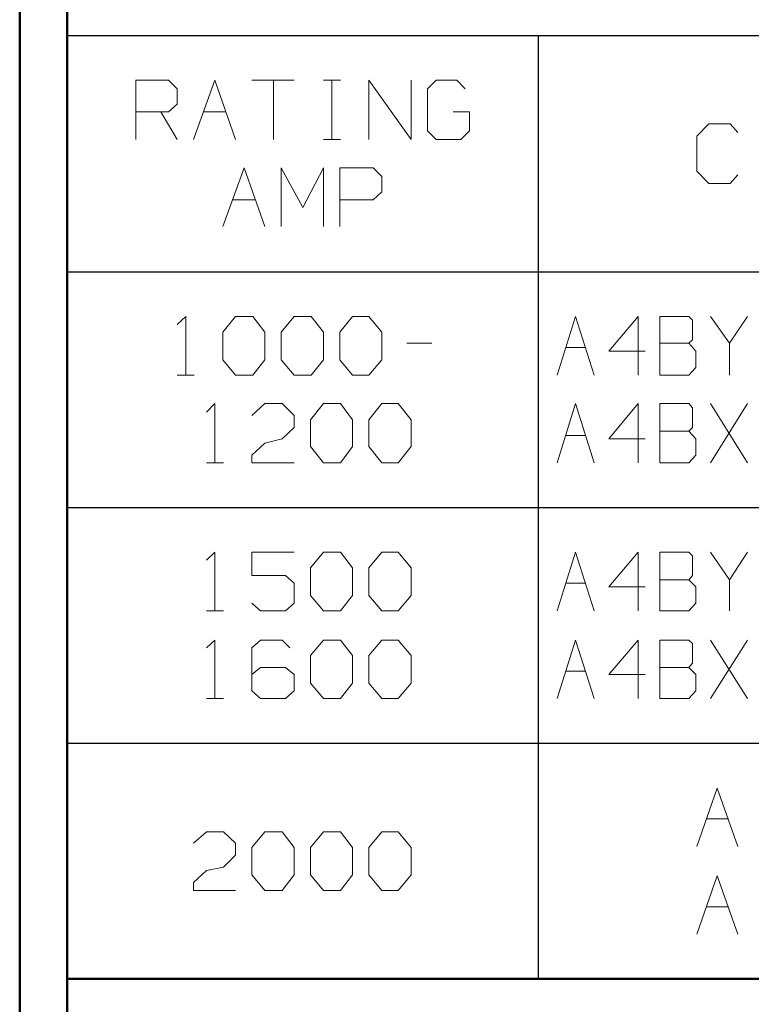
# Model space of a CAD drawing. Units: inches. Extents: x -3.57 to 3.55, y -2.65 to 2.89.
# Drawn here: x -3.57 to -2.98, y -1.87 to -1.07 of the extents above; entities that cross this region are included whole.
import ezdxf

# ---------------------------------------------------------------- set-up
doc = ezdxf.new("R2010")
doc.units = ezdxf.units.IN
doc.header["$MEASUREMENT"] = 0
doc.layers.add('Layer 1', color=7, linetype='Continuous')

msp = doc.modelspace()

# ---------------------------------------------------------------- linework, layer by layer
at = {"layer": 'Layer 1', "lineweight": 50}
for points in [[(-3.56667, 2.75972), (-3.56667, 2.75972), (-3.56667, -2.64583), (-3.56667, -2.64583)], [(-3.52847, 2.72153), (-3.52847, 2.72153), (-3.52847, -2.60764), (-3.52847, -2.60764)], [(3.51458, -1.84653), (3.51458, -1.84653), (-3.52847, -1.84653), (-3.52847, -1.84653)]]:
    msp.add_open_spline(points, degree=3, dxfattribs=at)
at = {"layer": 'Layer 1', "lineweight": 25}
for points in [[(-3.52847, -1.08472), (-3.52847, -1.08472), (-1.24444, -1.08472), (-1.24444, -1.08472)], [(-3.14792, -1.84653), (-3.14792, -1.84653), (-3.14792, -1.08472), (-3.14792, -1.08472)], [(-3.52847, -1.2757), (-3.52847, -1.2757), (-1.24444, -1.2757), (-1.24444, -1.2757)], [(-3.52847, -1.46597), (-3.52847, -1.46597), (-1.24444, -1.46597), (-1.24444, -1.46597)], [(-3.52847, -1.65625), (-3.52847, -1.65625), (-1.24444, -1.65625), (-1.24444, -1.65625)]]:
    msp.add_open_spline(points, degree=3, dxfattribs=at)
at = {"layer": 'Layer 1', "lineweight": 13}
for points in [[(-3.47292, -1.16875), (-3.47292, -1.16875), (-3.47292, -1.12083), (-3.47292, -1.12083)], [(-3.47292, -1.12083), (-3.47292, -1.12083), (-3.44653, -1.12083), (-3.44653, -1.12083)], [(-3.44653, -1.12083), (-3.44653, -1.12083), (-3.43958, -1.12778), (-3.43958, -1.12778)], [(-3.42639, -1.16875), (-3.42639, -1.16875), (-3.40903, -1.12083), (-3.40903, -1.12083)], [(-3.40903, -1.12083), (-3.40903, -1.12083), (-3.39236, -1.16875), (-3.39236, -1.16875)], [(-3.37917, -1.12083), (-3.37917, -1.12083), (-3.34514, -1.12083), (-3.34514, -1.12083)], [(-3.36181, -1.12083), (-3.36181, -1.12083), (-3.36181, -1.16875), (-3.36181, -1.16875)], [(-3.32153, -1.12083), (-3.32153, -1.12083), (-3.30764, -1.12083), (-3.30764, -1.12083)], [(-3.31458, -1.16875), (-3.31458, -1.16875), (-3.31458, -1.12083), (-3.31458, -1.12083)], [(-3.28472, -1.16875), (-3.28472, -1.16875), (-3.28472, -1.12083), (-3.28472, -1.12083)], [(-3.28472, -1.12083), (-3.28472, -1.12083), (-3.25069, -1.16875), (-3.25069, -1.16875)], [(-3.25069, -1.16875), (-3.25069, -1.16875), (-3.25069, -1.12083), (-3.25069, -1.12083)], [(-3.23056, -1.12083), (-3.23056, -1.12083), (-3.2375, -1.12778), (-3.2375, -1.12778)], [(-3.21389, -1.12083), (-3.21389, -1.12083), (-3.23056, -1.12083), (-3.23056, -1.12083)], [(-3.20694, -1.12778), (-3.20694, -1.12778), (-3.21389, -1.12083), (-3.21389, -1.12083)], [(-3.43958, -1.12778), (-3.43958, -1.12778), (-3.43958, -1.14028), (-3.43958, -1.14028)], [(-3.2375, -1.12778), (-3.2375, -1.12778), (-3.2375, -1.16181), (-3.2375, -1.16181)], [(-3.43958, -1.14028), (-3.43958, -1.14028), (-3.44653, -1.14653), (-3.44653, -1.14653)], [(-3.44653, -1.14653), (-3.44653, -1.14653), (-3.47292, -1.14653), (-3.47292, -1.14653)], [(-3.45278, -1.14653), (-3.45278, -1.14653), (-3.43958, -1.16875), (-3.43958, -1.16875)], [(-3.41806, -1.14653), (-3.41806, -1.14653), (-3.4, -1.14653), (-3.4, -1.14653)], [(-3.20347, -1.14653), (-3.20347, -1.14653), (-3.21667, -1.14653), (-3.21667, -1.14653)], [(-3.20347, -1.16181), (-3.20347, -1.16181), (-3.20347, -1.14653), (-3.20347, -1.14653)], [(-3.01042, -1.15625), (-3.01042, -1.15625), (-3.02014, -1.16597), (-3.02014, -1.16597)], [(-2.99306, -1.15625), (-2.99306, -1.15625), (-3.01042, -1.15625), (-3.01042, -1.15625)], [(-2.98681, -1.1632), (-2.98681, -1.1632), (-2.99306, -1.15625), (-2.99306, -1.15625)], [(-3.2375, -1.16181), (-3.2375, -1.16181), (-3.23056, -1.16875), (-3.23056, -1.16875)], [(-3.21042, -1.16875), (-3.21042, -1.16875), (-3.20347, -1.16181), (-3.20347, -1.16181)], [(-3.02014, -1.16597), (-3.02014, -1.16597), (-3.02014, -1.19444), (-3.02014, -1.19444)], [(-3.32153, -1.16875), (-3.32153, -1.16875), (-3.30764, -1.16875), (-3.30764, -1.16875)], [(-3.23056, -1.16875), (-3.23056, -1.16875), (-3.21042, -1.16875), (-3.21042, -1.16875)], [(-3.40278, -1.23889), (-3.40278, -1.23889), (-3.38542, -1.19167), (-3.38542, -1.19167)], [(-3.38542, -1.19167), (-3.38542, -1.19167), (-3.36875, -1.23889), (-3.36875, -1.23889)], [(-3.35556, -1.23889), (-3.35556, -1.23889), (-3.35556, -1.19167), (-3.35556, -1.19167)], [(-3.35556, -1.19167), (-3.35556, -1.19167), (-3.33819, -1.22361), (-3.33819, -1.22361)], [(-3.33819, -1.22361), (-3.33819, -1.22361), (-3.32153, -1.19167), (-3.32153, -1.19167)], [(-3.32153, -1.19167), (-3.32153, -1.19167), (-3.32153, -1.23889), (-3.32153, -1.23889)], [(-3.30833, -1.23889), (-3.30833, -1.23889), (-3.30833, -1.19167), (-3.30833, -1.19167)], [(-3.30833, -1.19167), (-3.30833, -1.19167), (-3.28125, -1.19167), (-3.28125, -1.19167)], [(-3.28125, -1.19167), (-3.28125, -1.19167), (-3.27431, -1.19861), (-3.27431, -1.19861)], [(-3.27431, -1.19861), (-3.27431, -1.19861), (-3.27431, -1.21111), (-3.27431, -1.21111)], [(-3.02014, -1.19444), (-3.02014, -1.19444), (-3.01042, -1.20417), (-3.01042, -1.20417)], [(-2.99306, -1.20417), (-2.99306, -1.20417), (-2.98681, -1.19722), (-2.98681, -1.19722)], [(-3.01042, -1.20417), (-3.01042, -1.20417), (-2.99306, -1.20417), (-2.99306, -1.20417)], [(-3.27431, -1.21111), (-3.27431, -1.21111), (-3.28125, -1.21736), (-3.28125, -1.21736)], [(-3.39444, -1.21736), (-3.39444, -1.21736), (-3.37639, -1.21736), (-3.37639, -1.21736)], [(-3.28125, -1.21736), (-3.28125, -1.21736), (-3.30833, -1.21736), (-3.30833, -1.21736)], [(-3.43958, -1.31806), (-3.43958, -1.31806), (-3.43264, -1.31181), (-3.43264, -1.31181)], [(-3.43264, -1.31181), (-3.43264, -1.31181), (-3.43264, -1.35903), (-3.43264, -1.35903)], [(-3.40278, -1.32431), (-3.40278, -1.32431), (-3.39236, -1.31181), (-3.39236, -1.31181)], [(-3.39236, -1.31181), (-3.39236, -1.31181), (-3.37847, -1.31181), (-3.37847, -1.31181)], [(-3.37847, -1.31181), (-3.37847, -1.31181), (-3.36875, -1.32431), (-3.36875, -1.32431)], [(-3.35556, -1.32431), (-3.35556, -1.32431), (-3.34514, -1.31181), (-3.34514, -1.31181)], [(-3.34514, -1.31181), (-3.34514, -1.31181), (-3.33125, -1.31181), (-3.33125, -1.31181)], [(-3.33125, -1.31181), (-3.33125, -1.31181), (-3.32153, -1.32431), (-3.32153, -1.32431)], [(-3.30833, -1.32431), (-3.30833, -1.32431), (-3.29792, -1.31181), (-3.29792, -1.31181)], [(-3.29792, -1.31181), (-3.29792, -1.31181), (-3.28472, -1.31181), (-3.28472, -1.31181)], [(-3.28472, -1.31181), (-3.28472, -1.31181), (-3.27431, -1.32431), (-3.27431, -1.32431)], [(-3.13264, -1.35903), (-3.13264, -1.35903), (-3.11806, -1.31181), (-3.11806, -1.31181)], [(-3.11806, -1.31181), (-3.11806, -1.31181), (-3.10278, -1.35903), (-3.10278, -1.35903)], [(-3.06736, -1.31181), (-3.06736, -1.31181), (-3.09097, -1.33958), (-3.09097, -1.33958)], [(-3.06736, -1.35903), (-3.06736, -1.35903), (-3.06736, -1.31181), (-3.06736, -1.31181)], [(-3.02639, -1.31181), (-3.02639, -1.31181), (-3.05, -1.31181), (-3.05, -1.31181)], [(-3.05, -1.31181), (-3.05, -1.31181), (-3.05, -1.35903), (-3.05, -1.35903)], [(-3.02361, -1.31458), (-3.02361, -1.31458), (-3.02639, -1.31181), (-3.02639, -1.31181)], [(-3.02361, -1.33056), (-3.02361, -1.33056), (-3.02361, -1.31458), (-3.02361, -1.31458)], [(-3.00903, -1.31181), (-3.00903, -1.31181), (-2.99375, -1.33333), (-2.99375, -1.33333)], [(-2.99375, -1.33333), (-2.99375, -1.33333), (-2.97917, -1.31181), (-2.97917, -1.31181)], [(-3.40278, -1.34653), (-3.40278, -1.34653), (-3.40278, -1.32431), (-3.40278, -1.32431)], [(-3.36875, -1.32431), (-3.36875, -1.32431), (-3.36875, -1.34653), (-3.36875, -1.34653)], [(-3.35556, -1.34653), (-3.35556, -1.34653), (-3.35556, -1.32431), (-3.35556, -1.32431)], [(-3.32153, -1.32431), (-3.32153, -1.32431), (-3.32153, -1.34653), (-3.32153, -1.34653)], [(-3.30833, -1.34653), (-3.30833, -1.34653), (-3.30833, -1.32431), (-3.30833, -1.32431)], [(-3.27431, -1.32431), (-3.27431, -1.32431), (-3.27431, -1.34653), (-3.27431, -1.34653)], [(-3.25417, -1.33333), (-3.25417, -1.33333), (-3.23403, -1.33333), (-3.23403, -1.33333)], [(-3.05, -1.33333), (-3.05, -1.33333), (-3.02639, -1.33333), (-3.02639, -1.33333)], [(-3.02639, -1.33333), (-3.02639, -1.33333), (-3.02361, -1.33056), (-3.02361, -1.33056)], [(-3.02083, -1.33958), (-3.02083, -1.33958), (-3.02639, -1.33333), (-3.02639, -1.33333)], [(-2.99375, -1.33333), (-2.99375, -1.33333), (-2.99375, -1.35903), (-2.99375, -1.35903)], [(-3.12569, -1.33681), (-3.12569, -1.33681), (-3.10972, -1.33681), (-3.10972, -1.33681)], [(-3.09097, -1.33958), (-3.09097, -1.33958), (-3.06181, -1.33958), (-3.06181, -1.33958)], [(-3.02083, -1.35278), (-3.02083, -1.35278), (-3.02083, -1.33958), (-3.02083, -1.33958)], [(-3.39236, -1.35903), (-3.39236, -1.35903), (-3.40278, -1.34653), (-3.40278, -1.34653)], [(-3.36875, -1.34653), (-3.36875, -1.34653), (-3.37847, -1.35903), (-3.37847, -1.35903)], [(-3.34514, -1.35903), (-3.34514, -1.35903), (-3.35556, -1.34653), (-3.35556, -1.34653)], [(-3.32153, -1.34653), (-3.32153, -1.34653), (-3.33125, -1.35903), (-3.33125, -1.35903)], [(-3.29792, -1.35903), (-3.29792, -1.35903), (-3.30833, -1.34653), (-3.30833, -1.34653)], [(-3.27431, -1.34653), (-3.27431, -1.34653), (-3.28472, -1.35903), (-3.28472, -1.35903)], [(-3.43958, -1.35903), (-3.43958, -1.35903), (-3.42569, -1.35903), (-3.42569, -1.35903)], [(-3.37847, -1.35903), (-3.37847, -1.35903), (-3.39236, -1.35903), (-3.39236, -1.35903)], [(-3.33125, -1.35903), (-3.33125, -1.35903), (-3.34514, -1.35903), (-3.34514, -1.35903)], [(-3.28472, -1.35903), (-3.28472, -1.35903), (-3.29792, -1.35903), (-3.29792, -1.35903)], [(-3.05, -1.35903), (-3.05, -1.35903), (-3.02639, -1.35903), (-3.02639, -1.35903)], [(-3.02639, -1.35903), (-3.02639, -1.35903), (-3.02083, -1.35278), (-3.02083, -1.35278)], [(-3.41597, -1.38889), (-3.41597, -1.38889), (-3.40903, -1.38194), (-3.40903, -1.38194)], [(-3.40903, -1.38194), (-3.40903, -1.38194), (-3.40903, -1.42986), (-3.40903, -1.42986)], [(-3.37917, -1.39167), (-3.37917, -1.39167), (-3.36875, -1.38194), (-3.36875, -1.38194)], [(-3.36875, -1.38194), (-3.36875, -1.38194), (-3.35486, -1.38194), (-3.35486, -1.38194)], [(-3.35486, -1.38194), (-3.35486, -1.38194), (-3.34514, -1.39167), (-3.34514, -1.39167)], [(-3.33194, -1.39514), (-3.33194, -1.39514), (-3.32153, -1.38194), (-3.32153, -1.38194)], [(-3.32153, -1.38194), (-3.32153, -1.38194), (-3.30764, -1.38194), (-3.30764, -1.38194)], [(-3.30764, -1.38194), (-3.30764, -1.38194), (-3.29792, -1.39514), (-3.29792, -1.39514)], [(-3.28472, -1.39514), (-3.28472, -1.39514), (-3.27431, -1.38194), (-3.27431, -1.38194)], [(-3.27431, -1.38194), (-3.27431, -1.38194), (-3.26111, -1.38194), (-3.26111, -1.38194)], [(-3.26111, -1.38194), (-3.26111, -1.38194), (-3.25069, -1.39514), (-3.25069, -1.39514)], [(-3.13264, -1.42986), (-3.13264, -1.42986), (-3.11806, -1.38194), (-3.11806, -1.38194)], [(-3.11806, -1.38194), (-3.11806, -1.38194), (-3.10278, -1.42986), (-3.10278, -1.42986)], [(-3.06736, -1.38194), (-3.06736, -1.38194), (-3.09097, -1.41042), (-3.09097, -1.41042)], [(-3.06736, -1.42986), (-3.06736, -1.42986), (-3.06736, -1.38194), (-3.06736, -1.38194)], [(-3.02639, -1.38194), (-3.02639, -1.38194), (-3.05, -1.38194), (-3.05, -1.38194)], [(-3.05, -1.38194), (-3.05, -1.38194), (-3.05, -1.42986), (-3.05, -1.42986)], [(-3.02361, -1.38542), (-3.02361, -1.38542), (-3.02639, -1.38194), (-3.02639, -1.38194)], [(-2.97917, -1.42986), (-2.97917, -1.42986), (-3.00903, -1.38194), (-3.00903, -1.38194)], [(-3.00903, -1.42986), (-3.00903, -1.42986), (-2.97917, -1.38194), (-2.97917, -1.38194)], [(-3.02361, -1.40139), (-3.02361, -1.40139), (-3.02361, -1.38542), (-3.02361, -1.38542)], [(-3.34514, -1.39167), (-3.34514, -1.39167), (-3.34514, -1.40139), (-3.34514, -1.40139)], [(-3.33194, -1.41667), (-3.33194, -1.41667), (-3.33194, -1.39514), (-3.33194, -1.39514)], [(-3.29792, -1.39514), (-3.29792, -1.39514), (-3.29792, -1.41667), (-3.29792, -1.41667)], [(-3.28472, -1.41667), (-3.28472, -1.41667), (-3.28472, -1.39514), (-3.28472, -1.39514)], [(-3.25069, -1.39514), (-3.25069, -1.39514), (-3.25069, -1.41667), (-3.25069, -1.41667)], [(-3.34514, -1.40139), (-3.34514, -1.40139), (-3.35486, -1.41042), (-3.35486, -1.41042)], [(-3.05, -1.40417), (-3.05, -1.40417), (-3.02639, -1.40417), (-3.02639, -1.40417)], [(-3.02639, -1.40417), (-3.02639, -1.40417), (-3.02361, -1.40139), (-3.02361, -1.40139)], [(-3.02083, -1.41042), (-3.02083, -1.41042), (-3.02639, -1.40417), (-3.02639, -1.40417)], [(-3.37917, -1.42361), (-3.37917, -1.42361), (-3.36875, -1.41389), (-3.36875, -1.41389)], [(-3.36875, -1.41389), (-3.36875, -1.41389), (-3.35486, -1.41042), (-3.35486, -1.41042)], [(-3.12569, -1.40764), (-3.12569, -1.40764), (-3.10972, -1.40764), (-3.10972, -1.40764)], [(-3.09097, -1.41042), (-3.09097, -1.41042), (-3.06181, -1.41042), (-3.06181, -1.41042)], [(-3.02083, -1.42361), (-3.02083, -1.42361), (-3.02083, -1.41042), (-3.02083, -1.41042)], [(-3.32153, -1.42986), (-3.32153, -1.42986), (-3.33194, -1.41667), (-3.33194, -1.41667)], [(-3.29792, -1.41667), (-3.29792, -1.41667), (-3.30764, -1.42986), (-3.30764, -1.42986)], [(-3.27431, -1.42986), (-3.27431, -1.42986), (-3.28472, -1.41667), (-3.28472, -1.41667)], [(-3.25069, -1.41667), (-3.25069, -1.41667), (-3.26111, -1.42986), (-3.26111, -1.42986)], [(-3.41597, -1.42986), (-3.41597, -1.42986), (-3.40208, -1.42986), (-3.40208, -1.42986)], [(-3.37917, -1.42986), (-3.37917, -1.42986), (-3.37917, -1.42361), (-3.37917, -1.42361)], [(-3.34514, -1.42986), (-3.34514, -1.42986), (-3.37917, -1.42986), (-3.37917, -1.42986)], [(-3.30764, -1.42986), (-3.30764, -1.42986), (-3.32153, -1.42986), (-3.32153, -1.42986)], [(-3.26111, -1.42986), (-3.26111, -1.42986), (-3.27431, -1.42986), (-3.27431, -1.42986)], [(-3.05, -1.42986), (-3.05, -1.42986), (-3.02639, -1.42986), (-3.02639, -1.42986)], [(-3.02639, -1.42986), (-3.02639, -1.42986), (-3.02083, -1.42361), (-3.02083, -1.42361)], [(-3.41597, -1.50833), (-3.41597, -1.50833), (-3.40903, -1.50208), (-3.40903, -1.50208)], [(-3.40903, -1.50208), (-3.40903, -1.50208), (-3.40903, -1.54931), (-3.40903, -1.54931)], [(-3.34514, -1.50208), (-3.34514, -1.50208), (-3.37917, -1.50208), (-3.37917, -1.50208)], [(-3.37917, -1.50208), (-3.37917, -1.50208), (-3.37917, -1.52083), (-3.37917, -1.52083)], [(-3.33194, -1.51458), (-3.33194, -1.51458), (-3.32153, -1.50208), (-3.32153, -1.50208)], [(-3.32153, -1.50208), (-3.32153, -1.50208), (-3.30764, -1.50208), (-3.30764, -1.50208)], [(-3.30764, -1.50208), (-3.30764, -1.50208), (-3.29792, -1.51458), (-3.29792, -1.51458)], [(-3.28472, -1.51458), (-3.28472, -1.51458), (-3.27431, -1.50208), (-3.27431, -1.50208)], [(-3.27431, -1.50208), (-3.27431, -1.50208), (-3.26111, -1.50208), (-3.26111, -1.50208)], [(-3.26111, -1.50208), (-3.26111, -1.50208), (-3.25069, -1.51458), (-3.25069, -1.51458)], [(-3.13264, -1.54931), (-3.13264, -1.54931), (-3.11806, -1.50208), (-3.11806, -1.50208)], [(-3.11806, -1.50208), (-3.11806, -1.50208), (-3.10278, -1.54931), (-3.10278, -1.54931)], [(-3.06736, -1.50208), (-3.06736, -1.50208), (-3.09097, -1.52986), (-3.09097, -1.52986)], [(-3.06736, -1.54931), (-3.06736, -1.54931), (-3.06736, -1.50208), (-3.06736, -1.50208)], [(-3.02639, -1.50208), (-3.02639, -1.50208), (-3.05, -1.50208), (-3.05, -1.50208)], [(-3.05, -1.50208), (-3.05, -1.50208), (-3.05, -1.54931), (-3.05, -1.54931)], [(-3.02361, -1.50486), (-3.02361, -1.50486), (-3.02639, -1.50208), (-3.02639, -1.50208)], [(-3.00903, -1.50208), (-3.00903, -1.50208), (-2.99375, -1.52431), (-2.99375, -1.52431)], [(-2.99375, -1.52431), (-2.99375, -1.52431), (-2.97917, -1.50208), (-2.97917, -1.50208)], [(-3.02361, -1.52083), (-3.02361, -1.52083), (-3.02361, -1.50486), (-3.02361, -1.50486)], [(-3.33194, -1.53681), (-3.33194, -1.53681), (-3.33194, -1.51458), (-3.33194, -1.51458)], [(-3.29792, -1.51458), (-3.29792, -1.51458), (-3.29792, -1.53681), (-3.29792, -1.53681)], [(-3.28472, -1.53681), (-3.28472, -1.53681), (-3.28472, -1.51458), (-3.28472, -1.51458)], [(-3.25069, -1.51458), (-3.25069, -1.51458), (-3.25069, -1.53681), (-3.25069, -1.53681)], [(-3.37917, -1.52083), (-3.37917, -1.52083), (-3.35208, -1.52083), (-3.35208, -1.52083)], [(-3.35208, -1.52083), (-3.35208, -1.52083), (-3.34514, -1.52708), (-3.34514, -1.52708)], [(-3.05, -1.52431), (-3.05, -1.52431), (-3.02639, -1.52431), (-3.02639, -1.52431)], [(-3.02639, -1.52431), (-3.02639, -1.52431), (-3.02361, -1.52083), (-3.02361, -1.52083)], [(-3.02083, -1.52986), (-3.02083, -1.52986), (-3.02639, -1.52431), (-3.02639, -1.52431)], [(-2.99375, -1.52431), (-2.99375, -1.52431), (-2.99375, -1.54931), (-2.99375, -1.54931)], [(-3.34514, -1.52708), (-3.34514, -1.52708), (-3.34514, -1.54306), (-3.34514, -1.54306)], [(-3.12569, -1.52708), (-3.12569, -1.52708), (-3.10972, -1.52708), (-3.10972, -1.52708)], [(-3.09097, -1.52986), (-3.09097, -1.52986), (-3.06181, -1.52986), (-3.06181, -1.52986)], [(-3.02083, -1.54306), (-3.02083, -1.54306), (-3.02083, -1.52986), (-3.02083, -1.52986)], [(-3.32153, -1.54931), (-3.32153, -1.54931), (-3.33194, -1.53681), (-3.33194, -1.53681)], [(-3.29792, -1.53681), (-3.29792, -1.53681), (-3.30764, -1.54931), (-3.30764, -1.54931)], [(-3.27431, -1.54931), (-3.27431, -1.54931), (-3.28472, -1.53681), (-3.28472, -1.53681)], [(-3.25069, -1.53681), (-3.25069, -1.53681), (-3.26111, -1.54931), (-3.26111, -1.54931)], [(-3.41597, -1.54931), (-3.41597, -1.54931), (-3.40208, -1.54931), (-3.40208, -1.54931)], [(-3.37222, -1.54931), (-3.37222, -1.54931), (-3.37917, -1.54306), (-3.37917, -1.54306)], [(-3.35208, -1.54931), (-3.35208, -1.54931), (-3.37222, -1.54931), (-3.37222, -1.54931)], [(-3.34514, -1.54306), (-3.34514, -1.54306), (-3.35208, -1.54931), (-3.35208, -1.54931)], [(-3.30764, -1.54931), (-3.30764, -1.54931), (-3.32153, -1.54931), (-3.32153, -1.54931)], [(-3.26111, -1.54931), (-3.26111, -1.54931), (-3.27431, -1.54931), (-3.27431, -1.54931)], [(-3.05, -1.54931), (-3.05, -1.54931), (-3.02639, -1.54931), (-3.02639, -1.54931)], [(-3.02639, -1.54931), (-3.02639, -1.54931), (-3.02083, -1.54306), (-3.02083, -1.54306)], [(-3.41597, -1.57917), (-3.41597, -1.57917), (-3.40903, -1.57292), (-3.40903, -1.57292)], [(-3.40903, -1.57292), (-3.40903, -1.57292), (-3.40903, -1.62014), (-3.40903, -1.62014)], [(-3.37222, -1.57292), (-3.37222, -1.57292), (-3.37917, -1.57917), (-3.37917, -1.57917)], [(-3.35486, -1.57292), (-3.35486, -1.57292), (-3.37222, -1.57292), (-3.37222, -1.57292)], [(-3.34861, -1.57917), (-3.34861, -1.57917), (-3.35486, -1.57292), (-3.35486, -1.57292)], [(-3.33194, -1.58542), (-3.33194, -1.58542), (-3.32153, -1.57292), (-3.32153, -1.57292)], [(-3.32153, -1.57292), (-3.32153, -1.57292), (-3.30764, -1.57292), (-3.30764, -1.57292)], [(-3.30764, -1.57292), (-3.30764, -1.57292), (-3.29792, -1.58542), (-3.29792, -1.58542)], [(-3.28472, -1.58542), (-3.28472, -1.58542), (-3.27431, -1.57292), (-3.27431, -1.57292)], [(-3.27431, -1.57292), (-3.27431, -1.57292), (-3.26111, -1.57292), (-3.26111, -1.57292)], [(-3.26111, -1.57292), (-3.26111, -1.57292), (-3.25069, -1.58542), (-3.25069, -1.58542)], [(-3.13264, -1.62014), (-3.13264, -1.62014), (-3.11806, -1.57292), (-3.11806, -1.57292)], [(-3.11806, -1.57292), (-3.11806, -1.57292), (-3.10278, -1.62014), (-3.10278, -1.62014)], [(-3.06736, -1.57292), (-3.06736, -1.57292), (-3.09097, -1.6007), (-3.09097, -1.6007)], [(-3.06736, -1.62014), (-3.06736, -1.62014), (-3.06736, -1.57292), (-3.06736, -1.57292)], [(-3.02639, -1.57292), (-3.02639, -1.57292), (-3.05, -1.57292), (-3.05, -1.57292)], [(-3.05, -1.57292), (-3.05, -1.57292), (-3.05, -1.62014), (-3.05, -1.62014)], [(-3.02361, -1.5757), (-3.02361, -1.5757), (-3.02639, -1.57292), (-3.02639, -1.57292)], [(-2.97917, -1.62014), (-2.97917, -1.62014), (-3.00903, -1.57292), (-3.00903, -1.57292)], [(-3.00903, -1.62014), (-3.00903, -1.62014), (-2.97917, -1.57292), (-2.97917, -1.57292)], [(-3.37917, -1.57917), (-3.37917, -1.57917), (-3.37917, -1.61389), (-3.37917, -1.61389)], [(-3.02361, -1.59167), (-3.02361, -1.59167), (-3.02361, -1.5757), (-3.02361, -1.5757)], [(-3.33194, -1.60764), (-3.33194, -1.60764), (-3.33194, -1.58542), (-3.33194, -1.58542)], [(-3.29792, -1.58542), (-3.29792, -1.58542), (-3.29792, -1.60764), (-3.29792, -1.60764)], [(-3.28472, -1.60764), (-3.28472, -1.60764), (-3.28472, -1.58542), (-3.28472, -1.58542)], [(-3.25069, -1.58542), (-3.25069, -1.58542), (-3.25069, -1.60764), (-3.25069, -1.60764)], [(-3.37222, -1.59514), (-3.37222, -1.59514), (-3.37917, -1.6007), (-3.37917, -1.6007)], [(-3.35208, -1.59514), (-3.35208, -1.59514), (-3.37222, -1.59514), (-3.37222, -1.59514)], [(-3.34514, -1.6007), (-3.34514, -1.6007), (-3.35208, -1.59514), (-3.35208, -1.59514)], [(-3.05, -1.59514), (-3.05, -1.59514), (-3.02639, -1.59514), (-3.02639, -1.59514)], [(-3.02639, -1.59514), (-3.02639, -1.59514), (-3.02361, -1.59167), (-3.02361, -1.59167)], [(-3.02083, -1.6007), (-3.02083, -1.6007), (-3.02639, -1.59514), (-3.02639, -1.59514)], [(-3.34514, -1.61389), (-3.34514, -1.61389), (-3.34514, -1.6007), (-3.34514, -1.6007)], [(-3.12569, -1.59792), (-3.12569, -1.59792), (-3.10972, -1.59792), (-3.10972, -1.59792)], [(-3.09097, -1.6007), (-3.09097, -1.6007), (-3.06181, -1.6007), (-3.06181, -1.6007)], [(-3.02083, -1.61389), (-3.02083, -1.61389), (-3.02083, -1.6007), (-3.02083, -1.6007)], [(-3.32153, -1.62014), (-3.32153, -1.62014), (-3.33194, -1.60764), (-3.33194, -1.60764)], [(-3.29792, -1.60764), (-3.29792, -1.60764), (-3.30764, -1.62014), (-3.30764, -1.62014)], [(-3.27431, -1.62014), (-3.27431, -1.62014), (-3.28472, -1.60764), (-3.28472, -1.60764)], [(-3.25069, -1.60764), (-3.25069, -1.60764), (-3.26111, -1.62014), (-3.26111, -1.62014)], [(-3.41597, -1.62014), (-3.41597, -1.62014), (-3.40208, -1.62014), (-3.40208, -1.62014)], [(-3.37917, -1.61389), (-3.37917, -1.61389), (-3.37222, -1.62014), (-3.37222, -1.62014)], [(-3.37222, -1.62014), (-3.37222, -1.62014), (-3.35208, -1.62014), (-3.35208, -1.62014)], [(-3.35208, -1.62014), (-3.35208, -1.62014), (-3.34514, -1.61389), (-3.34514, -1.61389)], [(-3.30764, -1.62014), (-3.30764, -1.62014), (-3.32153, -1.62014), (-3.32153, -1.62014)], [(-3.26111, -1.62014), (-3.26111, -1.62014), (-3.27431, -1.62014), (-3.27431, -1.62014)], [(-3.05, -1.62014), (-3.05, -1.62014), (-3.02639, -1.62014), (-3.02639, -1.62014)], [(-3.02639, -1.62014), (-3.02639, -1.62014), (-3.02083, -1.61389), (-3.02083, -1.61389)], [(-3.02014, -1.73958), (-3.02014, -1.73958), (-3.00347, -1.69236), (-3.00347, -1.69236)], [(-3.00347, -1.69236), (-3.00347, -1.69236), (-2.98681, -1.73958), (-2.98681, -1.73958)], [(-3.0125, -1.71736), (-3.0125, -1.71736), (-2.99444, -1.71736), (-2.99444, -1.71736)], [(-3.42639, -1.73681), (-3.42639, -1.73681), (-3.41597, -1.72778), (-3.41597, -1.72778)], [(-3.41597, -1.72778), (-3.41597, -1.72778), (-3.40208, -1.72778), (-3.40208, -1.72778)], [(-3.40208, -1.72778), (-3.40208, -1.72778), (-3.39236, -1.73681), (-3.39236, -1.73681)], [(-3.37917, -1.74028), (-3.37917, -1.74028), (-3.36875, -1.72778), (-3.36875, -1.72778)], [(-3.36875, -1.72778), (-3.36875, -1.72778), (-3.35486, -1.72778), (-3.35486, -1.72778)], [(-3.35486, -1.72778), (-3.35486, -1.72778), (-3.34514, -1.74028), (-3.34514, -1.74028)], [(-3.33194, -1.74028), (-3.33194, -1.74028), (-3.32153, -1.72778), (-3.32153, -1.72778)], [(-3.32153, -1.72778), (-3.32153, -1.72778), (-3.30764, -1.72778), (-3.30764, -1.72778)], [(-3.30764, -1.72778), (-3.30764, -1.72778), (-3.29792, -1.74028), (-3.29792, -1.74028)], [(-3.28472, -1.74028), (-3.28472, -1.74028), (-3.27431, -1.72778), (-3.27431, -1.72778)], [(-3.27431, -1.72778), (-3.27431, -1.72778), (-3.26111, -1.72778), (-3.26111, -1.72778)], [(-3.26111, -1.72778), (-3.26111, -1.72778), (-3.25069, -1.74028), (-3.25069, -1.74028)], [(-3.39236, -1.73681), (-3.39236, -1.73681), (-3.39236, -1.74653), (-3.39236, -1.74653)], [(-3.37917, -1.7625), (-3.37917, -1.7625), (-3.37917, -1.74028), (-3.37917, -1.74028)], [(-3.34514, -1.74028), (-3.34514, -1.74028), (-3.34514, -1.7625), (-3.34514, -1.7625)], [(-3.33194, -1.7625), (-3.33194, -1.7625), (-3.33194, -1.74028), (-3.33194, -1.74028)], [(-3.29792, -1.74028), (-3.29792, -1.74028), (-3.29792, -1.7625), (-3.29792, -1.7625)], [(-3.28472, -1.7625), (-3.28472, -1.7625), (-3.28472, -1.74028), (-3.28472, -1.74028)], [(-3.25069, -1.74028), (-3.25069, -1.74028), (-3.25069, -1.7625), (-3.25069, -1.7625)], [(-3.39236, -1.74653), (-3.39236, -1.74653), (-3.40208, -1.75625), (-3.40208, -1.75625)], [(-3.41597, -1.75903), (-3.41597, -1.75903), (-3.40208, -1.75625), (-3.40208, -1.75625)], [(-3.42639, -1.76875), (-3.42639, -1.76875), (-3.41597, -1.75903), (-3.41597, -1.75903)], [(-3.36875, -1.775), (-3.36875, -1.775), (-3.37917, -1.7625), (-3.37917, -1.7625)], [(-3.34514, -1.7625), (-3.34514, -1.7625), (-3.35486, -1.775), (-3.35486, -1.775)], [(-3.32153, -1.775), (-3.32153, -1.775), (-3.33194, -1.7625), (-3.33194, -1.7625)], [(-3.29792, -1.7625), (-3.29792, -1.7625), (-3.30764, -1.775), (-3.30764, -1.775)], [(-3.27431, -1.775), (-3.27431, -1.775), (-3.28472, -1.7625), (-3.28472, -1.7625)], [(-3.25069, -1.7625), (-3.25069, -1.7625), (-3.26111, -1.775), (-3.26111, -1.775)], [(-3.02014, -1.81042), (-3.02014, -1.81042), (-3.00347, -1.7632), (-3.00347, -1.7632)], [(-3.00347, -1.7632), (-3.00347, -1.7632), (-2.98681, -1.81042), (-2.98681, -1.81042)], [(-3.42639, -1.775), (-3.42639, -1.775), (-3.42639, -1.76875), (-3.42639, -1.76875)], [(-3.39236, -1.775), (-3.39236, -1.775), (-3.42639, -1.775), (-3.42639, -1.775)], [(-3.35486, -1.775), (-3.35486, -1.775), (-3.36875, -1.775), (-3.36875, -1.775)], [(-3.30764, -1.775), (-3.30764, -1.775), (-3.32153, -1.775), (-3.32153, -1.775)], [(-3.26111, -1.775), (-3.26111, -1.775), (-3.27431, -1.775), (-3.27431, -1.775)], [(-3.0125, -1.7882), (-3.0125, -1.7882), (-2.99444, -1.7882), (-2.99444, -1.7882)]]:
    msp.add_open_spline(points, degree=3, dxfattribs=at)

doc.saveas('drawing.dxf')
